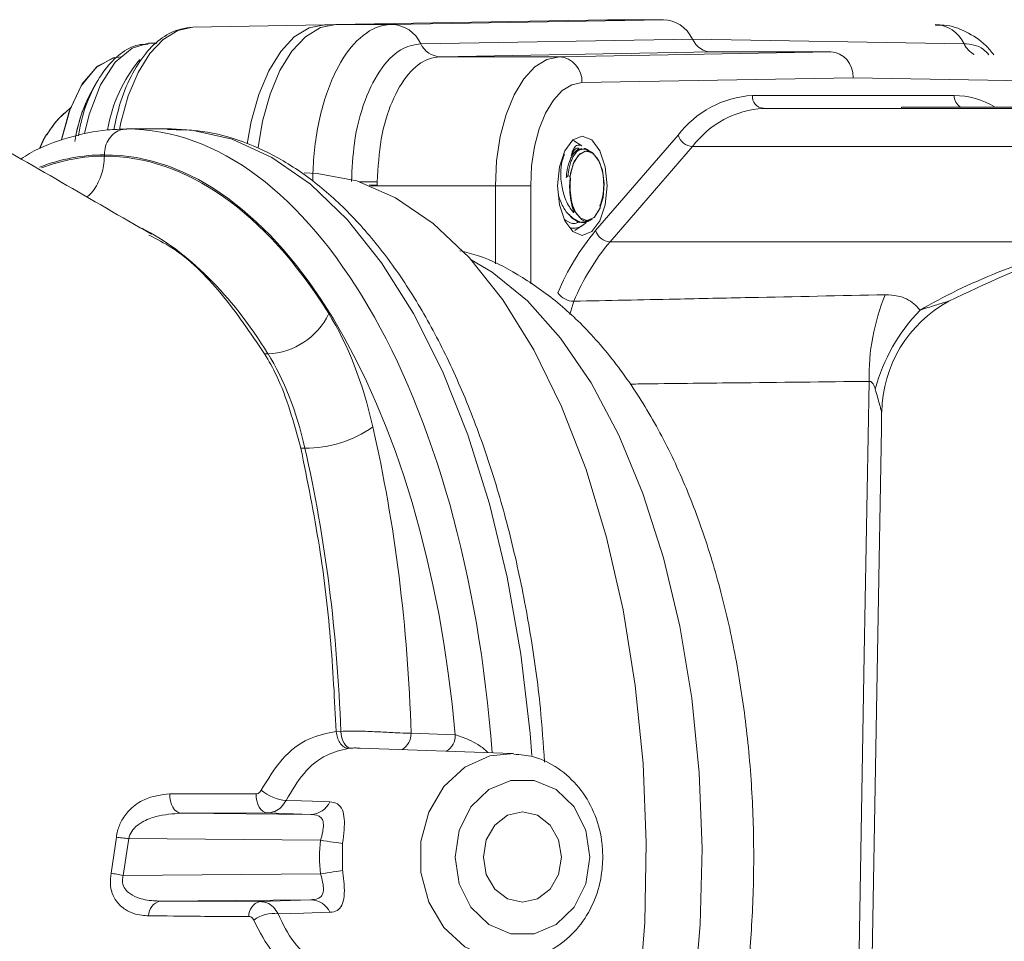
# Model space of a CAD drawing. Units: millimetres. Extents: x 1516 to 3716, y 539 to 3488.
# Drawn here: x 2882 to 2920, y 3168 to 3204 of the extents above; entities that cross this region are included whole.
import ezdxf

# ---------------------------------------------------------------- set-up
doc = ezdxf.new("R2010")
doc.units = ezdxf.units.MM
doc.header["$LTSCALE"] = 18
doc.linetypes.add('SLD-Durchgehend', pattern=[0])

msp = doc.modelspace()

# ---------------------------------------------------------------- linework, layer by layer
at = {"color": 7, "linetype": 'SLD-Durchgehend', "lineweight": 18}
for p, q in [((2888.729, 3203.251), (2893.825, 3203.354)), ((2893.825, 3203.354), (2894.205, 3203.36)), ((2894.266, 3203.363), (2904.793, 3203.546)), ((2896.434, 3203.363), (2894.266, 3203.363)), ((2896.434, 3203.363), (2906.96, 3203.546)), ((2906.96, 3203.546), (2904.793, 3203.546)), ((2887.07, 3202.637), (2887.012, 3202.635)), ((2887.332, 3202.643), (2887.07, 3202.637)), ((2897.562, 3202.613), (2908.085, 3202.796)), ((2897.562, 3202.613), (2897.562, 3202.613)), ((2897.562, 3202.613), (2897.562, 3202.613)), ((2897.562, 3202.613), (2897.562, 3202.613)), ((2897.562, 3202.613), (2897.562, 3202.613)), ((2908.085, 3202.796), (2918.61, 3202.613)), ((2918.61, 3202.613), (2918.61, 3202.613)), ((2918.61, 3202.613), (2918.61, 3202.613)), ((2918.61, 3202.613), (2918.61, 3202.613)), ((2918.61, 3202.613), (2918.61, 3202.613)), ((2908.835, 3202.296), (2898.314, 3202.113)), ((2902.932, 3202.113), (2913.453, 3202.296)), ((2913.453, 3202.296), (2908.835, 3202.296)), ((2902.932, 3202.113), (2898.314, 3202.113)), ((2898.314, 3202.113), (2898.314, 3202.113)), ((2898.314, 3202.113), (2898.314, 3202.113)), ((2898.314, 3202.113), (2898.314, 3202.113)), ((2898.314, 3202.113), (2898.314, 3202.113)), ((2914.319, 3201.296), (2903.802, 3201.113)), ((2924.837, 3201.113), (2914.319, 3201.296)), ((2910.409, 3200.613), (2918.23, 3200.613)), ((2916.464, 3200.113), (2910.842, 3200.113)), ((2916.183, 3200.163), (2916.183, 3200.113)), ((2916.183, 3200.163), (2916.183, 3200.113)), ((2916.183, 3200.163), (2921.69, 3200.163)), ((2916.464, 3200.113), (2919.443, 3200.113)), ((2948.042, 3200.113), (2919.443, 3200.113)), ((2887.897, 3199.313), (2886.165, 3199.313)), ((2903.799, 3198.661), (2903.48, 3198.871)), ((2904.335, 3195.378), (2907.534, 3199.072)), ((2885.299, 3198.263), (2885.299, 3198.313)), ((2903.955, 3198.514), (2903.953, 3198.514)), ((2904.203, 3198.395), (2904.013, 3198.521)), ((2904.203, 3198.395), (2904.157, 3198.426)), ((2908.092, 3198.639), (2904.893, 3194.945)), ((2936.292, 3198.639), (2908.092, 3198.639)), ((2895.874, 3197.268), (2895.874, 3197.138)), ((2895.874, 3197.268), (2895.874, 3197.138)), ((2903.264, 3197.496), (2903.344, 3197.489)), ((2903.363, 3197.379), (2903.367, 3197.379)), ((2895.874, 3197.138), (2895.875, 3197.113)), ((2895.874, 3197.138), (2895.875, 3197.113)), ((2900.453, 3197.113), (2895.875, 3197.113)), ((2900.453, 3197.113), (2901.819, 3197.113)), ((2900.453, 3194.084), (2900.453, 3197.113)), ((2901.819, 3197.113), (2901.819, 3193.32)), ((2903.62, 3195.71), (2903.713, 3195.691)), ((2904.028, 3195.738), (2904.03, 3195.739)), ((2904.122, 3195.777), (2904.203, 3195.83)), ((2904.131, 3195.783), (2904.203, 3195.83)), ((2903.528, 3195.387), (2903.857, 3195.603)), ((2923.496, 3194.945), (2904.893, 3194.945)), ((2903.494, 3192.641), (2903.34, 3192.126)), ((2903.494, 3192.641), (2903.34, 3192.126)), ((2891.511, 3190.61), (2891.64, 3190.61)), ((2893.069, 3186.954), (2892.914, 3186.954)), ((2894.282, 3175.981), (2894.283, 3175.966)), ((2894.283, 3175.966), (2894.459, 3175.982)), ((2897.186, 3175.911), (2898.899, 3175.844)), ((2894.838, 3175.33), (2894.746, 3175.322)), ((2901.114, 3175.128), (2895.217, 3175.334)), ((2891.623, 3172.823), (2888.284, 3172.809)), ((2888.284, 3172.809), (2893.297, 3172.766)), ((2893.297, 3172.766), (2891.623, 3172.823)), ((2885.559, 3170.487), (2885.767, 3171.879)), ((2886.247, 3171.827), (2886.033, 3170.397)), ((2893.68, 3171.762), (2886.247, 3171.827)), ((2894.53, 3171.636), (2894.53, 3170.59)), ((2886.033, 3170.397), (2893.68, 3170.463)), ((2893.297, 3169.46), (2887.466, 3169.409)), ((2887.466, 3169.409), (2891.329, 3169.393)), ((2891.329, 3169.393), (2893.297, 3169.46))]:
    msp.add_line(p, q, dxfattribs=at)
at = {"color": 7, "linetype": 'SLD-Durchgehend', "lineweight": 18, "flags": 128}
for points in [[(2890.839, 3198.736), (2890.992, 3199.608), (2891.283, 3200.653), (2891.667, 3201.568), (2892.132, 3202.319), (2892.659, 3202.88), (2893.231, 3203.229), (2893.825, 3203.354)], [(2891.257, 3198.591), (2891.429, 3199.612), (2891.719, 3200.658), (2892.105, 3201.574), (2892.57, 3202.327), (2893.098, 3202.888), (2893.671, 3203.238), (2894.266, 3203.363)], [(2891.257, 3198.591), (2891.429, 3199.612), (2891.719, 3200.658), (2892.105, 3201.574), (2892.57, 3202.327), (2893.098, 3202.888), (2893.671, 3203.238), (2894.266, 3203.363)], [(2893.825, 3203.354), (2893.911, 3203.346), (2893.968, 3203.329)], [(2888.729, 3203.251), (2888.144, 3203.128), (2887.582, 3202.785), (2887.063, 3202.234), (2886.606, 3201.495), (2886.228, 3200.595), (2885.943, 3199.567), (2885.888, 3199.298)], [(2887.012, 3202.635), (2886.383, 3202.449), (2885.716, 3201.897), (2885.144, 3201.019), (2884.705, 3199.875), (2884.528, 3199.141)], [(2885.688, 3202.079), (2885.034, 3201.742), (2884.445, 3201.06), (2883.969, 3200.086), (2883.643, 3198.891), (2883.641, 3198.882)], [(2885.979, 3202.113), (2885.639, 3202.066), (2884.983, 3201.699), (2884.402, 3200.991), (2883.937, 3199.996), (2883.644, 3198.9)], [(2900.453, 3197.113), (2900.501, 3198.083), (2900.642, 3199.016), (2900.87, 3199.877), (2901.178, 3200.633), (2901.553, 3201.255), (2901.982, 3201.72), (2902.447, 3202.009), (2902.932, 3202.113)], [(2900.453, 3197.113), (2900.501, 3198.083), (2900.642, 3199.016), (2900.87, 3199.877), (2901.178, 3200.633), (2901.553, 3201.255), (2901.982, 3201.72), (2902.447, 3202.009), (2902.932, 3202.113)], [(2903.802, 3201.113), (2903.414, 3201.03), (2903.042, 3200.798), (2902.699, 3200.427), (2902.399, 3199.929), (2902.153, 3199.324), (2901.97, 3198.636), (2901.857, 3197.889), (2901.819, 3197.113)], [(2903.802, 3201.113), (2903.414, 3201.03), (2903.042, 3200.798), (2902.699, 3200.427), (2902.399, 3199.929), (2902.153, 3199.324), (2901.97, 3198.636), (2901.857, 3197.889), (2901.819, 3197.113)], [(2882.792, 3198.552), (2882.93, 3198.881), (2883.059, 3199.105)], [(2882.794, 3198.557), (2882.966, 3198.948), (2883.056, 3199.101)], [(2901.86, 3175.042), (2901.793, 3175.9), (2901.438, 3178.977), (2900.914, 3181.955), (2900.226, 3184.797), (2899.384, 3187.467), (2898.398, 3189.933), (2897.28, 3192.162), (2896.045, 3194.128), (2894.708, 3195.805), (2893.285, 3197.173), (2891.795, 3198.214), (2890.256, 3198.916), (2888.687, 3199.269), (2887.897, 3199.313)], [(2902.859, 3197.113), (2902.932, 3197.848), (2903.14, 3198.472), (2903.452, 3198.888), (2903.819, 3199.034), (2904.187, 3198.888), (2904.499, 3198.472), (2904.707, 3197.848), (2904.78, 3197.113), (2904.707, 3196.378), (2904.499, 3195.754), (2904.187, 3195.338), (2903.819, 3195.191), (2903.452, 3195.338), (2903.14, 3195.754), (2902.932, 3196.378), (2902.859, 3197.113)], [(2902.859, 3197.113), (2902.932, 3197.848), (2903.14, 3198.472), (2903.452, 3198.888), (2903.819, 3199.034), (2904.187, 3198.888), (2904.499, 3198.472), (2904.707, 3197.848), (2904.78, 3197.113), (2904.707, 3196.378), (2904.499, 3195.754), (2904.187, 3195.338), (2903.819, 3195.191), (2903.452, 3195.338), (2903.14, 3195.754), (2902.932, 3196.378), (2902.859, 3197.113)], [(2903.769, 3195.839), (2903.766, 3195.841), (2903.536, 3196.118), (2903.379, 3196.552), (2903.318, 3197.074), (2903.364, 3197.603), (2903.508, 3198.054), (2903.73, 3198.356), (2903.992, 3198.463), (2904.255, 3198.356), (2904.477, 3198.054), (2904.477, 3198.054)], [(2903.344, 3197.489), (2903.469, 3197.964), (2903.675, 3198.305), (2903.932, 3198.458), (2904.199, 3198.398), (2904.433, 3198.136), (2904.597, 3197.713), (2904.666, 3197.195), (2904.629, 3196.664), (2904.491, 3196.204), (2904.275, 3195.887), (2904.014, 3195.764), (2903.75, 3195.853)], [(2906.173, 3174.732), (2905.874, 3177.755), (2905.402, 3180.688), (2904.762, 3183.492), (2903.965, 3186.128), (2903.019, 3188.562), (2901.939, 3190.759), (2900.738, 3192.691), (2899.434, 3194.331), (2898.043, 3195.657), (2896.584, 3196.651), (2895.078, 3197.3), (2893.544, 3197.594), (2893.047, 3197.613)], [(2895.622, 3197.107), (2895.633, 3197.108), (2895.757, 3197.11), (2895.875, 3197.113)], [(2895.622, 3197.107), (2895.633, 3197.108), (2895.757, 3197.11), (2895.875, 3197.113)], [(2904.503, 3196.229), (2904.29, 3195.901), (2904.031, 3195.765), (2903.952, 3195.765)], [(2903.949, 3195.711), (2903.931, 3195.701), (2903.669, 3195.702), (2903.422, 3195.863), (2903.312, 3195.996), (2903.312, 3195.996), (2903.312, 3195.996)], [(2908.349, 3174.377), (2908.059, 3177.261), (2907.593, 3180.053), (2906.96, 3182.709), (2906.168, 3185.189), (2905.23, 3187.456), (2904.16, 3189.475), (2902.974, 3191.216), (2901.69, 3192.652), (2900.327, 3193.762), (2899.507, 3194.249)], [(2914.369, 3157.722), (2914.387, 3158.731), (2914.529, 3166.729), (2914.745, 3178.94), (2914.933, 3189.539)], [(2914.369, 3157.722), (2914.387, 3158.731), (2914.529, 3166.729), (2914.745, 3178.94), (2914.933, 3189.539)], [(2915.419, 3188.344), (2915.408, 3187.723), (2915.267, 3179.725), (2914.877, 3157.713)], [(2915.419, 3188.344), (2915.408, 3187.723), (2915.267, 3179.725), (2914.877, 3157.713)], [(2894.459, 3175.982), (2894.476, 3175.854), (2894.504, 3175.732), (2894.543, 3175.62), (2894.591, 3175.523), (2894.647, 3175.442), (2894.708, 3175.382), (2894.772, 3175.344), (2894.838, 3175.33)], [(2901.09, 3167.097), (2900.235, 3167.196), (2899.27, 3167.634), (2898.459, 3168.381), (2897.875, 3169.37), (2897.569, 3170.514), (2897.569, 3171.712), (2897.875, 3172.856), (2898.459, 3173.845), (2899.27, 3174.592), (2900.235, 3175.029), (2901.16, 3175.126)], [(2893.047, 3144.613), (2894.09, 3144.695), (2895.616, 3145.116), (2897.108, 3145.888), (2898.545, 3147.002), (2899.907, 3148.441), (2901.177, 3150.188), (2902.336, 3152.217), (2903.37, 3154.501), (2904.265, 3157.011), (2905.008, 3159.711), (2905.589, 3162.565), (2906, 3165.535), (2906.236, 3168.58), (2906.294, 3171.659), (2906.173, 3174.732)], [(2899.507, 3147.976), (2900.638, 3148.683), (2901.984, 3149.867), (2903.248, 3151.374), (2904.41, 3153.179), (2905.452, 3155.257), (2906.359, 3157.574), (2907.116, 3160.097), (2907.712, 3162.787), (2908.139, 3165.603), (2908.39, 3168.503), (2908.46, 3171.442), (2908.349, 3174.377)], [(2904.113, 3171.113), (2903.956, 3172.145), (2903.502, 3173.052), (2902.807, 3173.726), (2901.954, 3174.084), (2901.047, 3174.084), (2900.194, 3173.726), (2899.499, 3173.052), (2899.045, 3172.145), (2898.887, 3171.113), (2899.045, 3170.081), (2899.499, 3169.173), (2900.194, 3168.5), (2901.047, 3168.141), (2901.954, 3168.141), (2902.807, 3168.5), (2903.502, 3169.173), (2903.956, 3170.081), (2904.113, 3171.113)], [(2888.284, 3172.809), (2888.192, 3172.826), (2888.104, 3172.872), (2888.023, 3172.943), (2887.954, 3173.039), (2887.898, 3173.153), (2887.859, 3173.283), (2887.838, 3173.421), (2887.835, 3173.564)], [(2891.623, 3172.823), (2891.532, 3172.84), (2891.445, 3172.884), (2891.366, 3172.954), (2891.298, 3173.046), (2891.242, 3173.159), (2891.203, 3173.285), (2891.18, 3173.422), (2891.176, 3173.562)], [(2892.342, 3173.304), (2892.939, 3173.285), (2893.369, 3173.272), (2894.039, 3173.251)], [(2903.016, 3171.113), (2902.901, 3171.783), (2902.572, 3172.35), (2902.08, 3172.73), (2901.5, 3172.863), (2900.92, 3172.73), (2900.429, 3172.35), (2900.1, 3171.783), (2899.985, 3171.113), (2900.1, 3170.443), (2900.429, 3169.875), (2900.92, 3169.496), (2901.5, 3169.363), (2902.08, 3169.496), (2902.572, 3169.875), (2902.901, 3170.443), (2903.016, 3171.113)], [(2886.247, 3171.827), (2886.181, 3171.834), (2886.115, 3171.842), (2886.051, 3171.848), (2885.988, 3171.855), (2885.928, 3171.862), (2885.871, 3171.868), (2885.817, 3171.874), (2885.767, 3171.879)], [(2893.68, 3171.762), (2893.807, 3171.743), (2893.933, 3171.725), (2894.054, 3171.707), (2894.169, 3171.689), (2894.276, 3171.674), (2894.373, 3171.659), (2894.458, 3171.646), (2894.53, 3171.636)], [(2886.033, 3170.397), (2885.968, 3170.409), (2885.903, 3170.422), (2885.84, 3170.434), (2885.778, 3170.446), (2885.719, 3170.457), (2885.662, 3170.468), (2885.609, 3170.478), (2885.559, 3170.487)], [(2893.68, 3170.463), (2893.807, 3170.482), (2893.933, 3170.501), (2894.054, 3170.519), (2894.169, 3170.536), (2894.276, 3170.552), (2894.373, 3170.567), (2894.458, 3170.579), (2894.53, 3170.59)], [(2894.039, 3168.975), (2893.021, 3168.943), (2892.034, 3168.913)]]:
    msp.add_lwpolyline(points, dxfattribs=at)
at = {"color": 7, "linetype": 'SLD-Durchgehend', "lineweight": 18}
for centre, radius, start, end in [((2896.392, 3202.076), 1.288, 24.6452, 88.132), ((2917.449, 3202.089), 1.274, 24.2511, 88.2137), ((2898.342, 3202.971), 0.858, 204.6436, 268.1343), ((2919.435, 3203.006), 0.914, 205.5053, 241.9644), ((2890.966, 3198.391), 5.609, 139.8324, 170.8894), ((2902.859, 3201.17), 0.945, 356.5, 85.5747), ((2890.28, 3197.848), 6.208, 147.8853, 170.9442), ((2890.175, 3197.909), 6.089, 148.6518, 169.1761), ((2910.643, 3196.723), 3.897, 93.4439, 142.9302), ((2910.878, 3200.582), 0.47, 176.1872, 265.5967), ((2918.738, 3200.598), 0.509, 178.2827, 238.7063), ((2918.178, 3197.387), 3.226, 59.3607, 89.0855), ((2911.066, 3196.392), 3.727, 93.443, 142.9296), ((2908.122, 3199.254), 0.616, 197.2054, 267.1719), ((2895.653, 3227.501), 30.234, 269.079, 270.4185), ((2894.631, 3260.577), 63.45, 270.83604, 271.12261), ((2911.571, 3189.339), 9.425, 140.1467, 157.3461), ((2904.924, 3195.561), 0.616, 197.2106, 267.1692), ((2911.816, 3189.167), 9.018, 140.1491, 157.3434), ((2903.501, 3193.406), 0.766, 214.8339, 269.4913), ((2923.263, 3189.716), 8.332, 157.5966, 181.2198), ((2920.419, 3188.256), 5, 118.6462, 178.9845), ((2922.012, 3187.383), 7.087, 136.1067, 164.8469), ((2891.542, 3193.322), 2.714, 272.0681, 334.6544), ((2893.106, 3191.481), 4.527, 269.5205, 305.0135), ((2896.473, 3175.893), 0.713, 300.3466, 1.4161), ((2898.177, 3175.831), 0.722, 301.7975, 1.059), ((2892.491, 3175.032), 1.735, 230.0512, 265.0881), ((2893.268, 3173.62), 0.855, 271.9285, 334.3992), ((2887.591, 3168.846), 0.576, 102.4764, 180.899), ((2891.472, 3168.836), 0.574, 104.337, 182.5991), ((2893.268, 3168.606), 0.855, 25.5964, 88.0726), ((2891.845, 3167.691), 1.236, 81.1742, 127.775)]:
    msp.add_arc(centre, radius, start, end, dxfattribs=at)
for centre, major_axis, ratio, start_param, end_param in [((2906.96, 3202.046), (0, 1.5), 0.865992, 5.235986, 6.283183), ((2908.835, 3203.296), (0, 1), 0.865992, 2.094393, 3.141591), ((2913.453, 3201.296), (0, 1), 0.865992, 4.712389, 6.283185), ((2886.165, 3171.113), (0, 28.2), 0.50729, 4.856251, 6.283185), ((2885.295, 3171.113), (0, 27.2), 0.492442, 6.282864, 6.471189), ((2885.304, 3171.113), (0, 27.2), 0.507558, 4.887235, 6.283506), ((2885.308, 3171.113), (0, 27.15), 0.492442, 0.000643, 0.183935), ((2885.291, 3171.113), (0, 27.15), 0.507558, 5.599479, 6.282542), ((2883.567, 3171.113), (0, 25.15), 0.508159, 5.599479, 6.031705), ((2935.246, 3185.419), (23.5, 0), 0.468085, 2.094395, 2.466166), ((2890.148, 3182.858), (0, 12), 0.507558, 5.134407, 5.599479), ((2888.425, 3182.858), (0, 10), 0.509069, 5.134407, 5.599479), ((2879.961, 3173.846), (0, 34), 0.507558, 4.773148, 5.134407), ((2878.238, 3173.846), (0, 32), 0.50803, 4.779177, 5.134407), ((2899.485, 3171.113), (-5.853, 0), 0.865981, 6.15468, 6.41169), ((2963.04, 3170.113), (-42.542, 0), 0.499943, 6.230028, 7.720785)]:
    msp.add_ellipse(centre, major_axis=major_axis, ratio=ratio, start_param=start_param, end_param=end_param, dxfattribs=at)
for points, knots in [([(2893.374, 3197.286), (2893.378, 3197.475), (2893.398, 3198.362), (2893.624, 3199.917), (2894.227, 3201.625), (2895.076, 3202.836), (2895.855, 3203.313), (2896.319, 3203.353), (2896.434, 3203.363)], [0, 0, 0, 0, 0.059251, 0.279007, 0.498754, 0.708112, 0.927852, 1, 1, 1, 1]), ([(2893.374, 3197.286), (2893.378, 3197.475), (2893.398, 3198.362), (2893.624, 3199.917), (2894.227, 3201.625), (2895.076, 3202.836), (2895.855, 3203.313), (2896.319, 3203.353), (2896.434, 3203.363)], [0, 0, 0, 0, 0.059251, 0.279007, 0.498754, 0.708112, 0.927852, 1, 1, 1, 1]), ([(2919.764, 3202.186), (2919.664, 3202.312), (2919.363, 3202.692), (2918.715, 3203.088), (2918.024, 3203.364), (2917.62, 3203.333), (2917.511, 3203.324)], [0, 0, 0, 0, 0.178767, 0.538172, 0.87464, 1, 1, 1, 1]), ([(2919.764, 3202.186), (2919.664, 3202.312), (2919.363, 3202.692), (2918.715, 3203.088), (2918.024, 3203.364), (2917.62, 3203.333), (2917.511, 3203.324)], [0, 0, 0, 0, 0.178767, 0.538172, 0.87464, 1, 1, 1, 1]), ([(2888.73, 3203.251), (2888.573, 3203.237), (2888.159, 3203.199), (2887.522, 3202.878), (2886.871, 3202.261), (2886.315, 3201.377), (2885.894, 3200.368), (2885.736, 3199.61), (2885.669, 3199.287)], [0, 0, 0, 0, 0.107441, 0.283608, 0.464873, 0.656843, 0.853664, 1, 1, 1, 1]), ([(2886.996, 3202.593), (2886.864, 3202.592), (2886.484, 3202.589), (2885.9, 3202.243), (2885.291, 3201.636), (2884.784, 3200.752), (2884.441, 3199.864), (2884.333, 3199.247), (2884.299, 3199.052)], [0, 0, 0, 0, 0.100344, 0.288274, 0.482622, 0.689698, 0.901596, 1, 1, 1, 1]), ([(2894.874, 3197.278), (2894.899, 3197.782), (2894.953, 3198.902), (2895.362, 3200.478), (2896.032, 3201.765), (2896.809, 3202.491), (2897.339, 3202.577), (2897.562, 3202.613)], [0, 0, 0, 0, 0.180453, 0.40052, 0.620581, 0.840636, 1, 1, 1, 1]), ([(2894.874, 3197.278), (2894.899, 3197.782), (2894.953, 3198.902), (2895.362, 3200.478), (2896.032, 3201.765), (2896.809, 3202.491), (2897.339, 3202.577), (2897.562, 3202.613)], [0, 0, 0, 0, 0.180453, 0.40052, 0.620581, 0.840636, 1, 1, 1, 1]), ([(2918.61, 3202.613), (2918.869, 3202.595), (2919.206, 3202.573), (2919.5, 3202.262), (2919.569, 3202.19)], [0, 0, 0, 0, 0.767115, 1, 1, 1, 1]), ([(2918.61, 3202.613), (2918.869, 3202.595), (2919.206, 3202.573), (2919.5, 3202.262), (2919.569, 3202.19)], [0, 0, 0, 0, 0.767115, 1, 1, 1, 1]), ([(2887.121, 3195.238), (2884.795, 3196.582), (2880.727, 3198.934), (2876.657, 3201.282), (2874.914, 3202.288)], [0, 0, 0, 0, 0.571842, 1, 1, 1, 1]), ([(2898.314, 3202.113), (2898.163, 3202.094), (2897.733, 3202.039), (2897.057, 3201.511), (2896.413, 3200.419), (2895.97, 3198.949), (2895.906, 3197.828), (2895.874, 3197.268)], [0, 0, 0, 0, 0.118892, 0.339161, 0.559438, 0.779719, 1, 1, 1, 1]), ([(2898.314, 3202.113), (2898.163, 3202.094), (2897.733, 3202.039), (2897.057, 3201.511), (2896.413, 3200.419), (2895.97, 3198.949), (2895.906, 3197.828), (2895.874, 3197.268)], [0, 0, 0, 0, 0.118892, 0.339161, 0.559438, 0.779719, 1, 1, 1, 1]), ([(2884.006, 3200.143), (2883.822, 3199.988), (2883.454, 3199.677), (2883.193, 3199.281), (2883.062, 3199.082)], [0, 0, 0, 0, 0.497819, 1, 1, 1, 1]), ([(2884.008, 3200.149), (2883.811, 3199.98), (2883.446, 3199.668), (2883.188, 3199.271), (2883.07, 3199.089)], [0, 0, 0, 0, 0.5417971, 1, 1, 1, 1]), ([(2886.166, 3199.306), (2885.92, 3199.302), (2885.159, 3199.289), (2883.892, 3199.003), (2882.768, 3198.604), (2882.183, 3198.225), (2882.074, 3198.154)], [0, 0, 0, 0, 0.175404, 0.544422, 0.914764, 1, 1, 1, 1]), ([(2885.299, 3198.313), (2885.309, 3198.425), (2885.328, 3198.65), (2885.477, 3198.949), (2885.697, 3199.177), (2885.928, 3199.286), (2886.088, 3199.312), (2886.151, 3199.313), (2886.165, 3199.313)], [0, 0, 0, 0, 0.214663, 0.429308, 0.64396, 0.858628, 0.968831, 1, 1, 1, 1]), ([(2902.358, 3174.792), (2902.31, 3175.491), (2902.194, 3177.174), (2901.827, 3179.777), (2901.289, 3182.568), (2900.597, 3185.232), (2899.763, 3187.742), (2898.795, 3190.07), (2897.7, 3192.19), (2896.486, 3194.078), (2895.165, 3195.712), (2893.747, 3197.067), (2892.25, 3198.125), (2890.694, 3198.857), (2889.183, 3199.273), (2888.196, 3199.286), (2887.745, 3199.291)], [0, 0, 0, 0, 0.052337, 0.126121, 0.199959, 0.273872, 0.347888, 0.422031, 0.496324, 0.57077, 0.645335, 0.719847, 0.793991, 0.867321, 0.939464, 1, 1, 1, 1]), ([(2903.383, 3198.28), (2903.416, 3198.381), (2903.481, 3198.587), (2903.639, 3198.721), (2903.745, 3198.678), (2903.796, 3198.657)], [0, 0, 0, 0, 0.329545, 0.670755, 1, 1, 1, 1]), ([(2903.13, 3198.32), (2903.08, 3198.205), (2902.981, 3197.976), (2902.989, 3197.582), (2902.993, 3197.385)], [0, 0, 0, 0, 0.499757, 1, 1, 1, 1]), ([(2903.198, 3197.435), (2903.204, 3197.501), (2903.222, 3197.724), (2903.301, 3198.042), (2903.451, 3198.345), (2903.622, 3198.532), (2903.75, 3198.541), (2903.804, 3198.545)], [0, 0, 0, 0, 0.10649, 0.36147, 0.56397, 0.816522, 1, 1, 1, 1]), ([(2903.808, 3198.544), (2903.773, 3198.533), (2903.665, 3198.499), (2903.511, 3198.34), (2903.362, 3198.037), (2903.289, 3197.741), (2903.269, 3197.541), (2903.264, 3197.496)], [0, 0, 0, 0, 0.135571, 0.414115, 0.637327, 0.918492, 1, 1, 1, 1]), ([(2903.693, 3198.547), (2903.681, 3198.556), (2903.601, 3198.618), (2903.48, 3198.494), (2903.405, 3198.328), (2903.383, 3198.28)], [0, 0, 0, 0, 0.106502, 0.740029, 1, 1, 1, 1]), ([(2904.148, 3198.412), (2904.102, 3198.445), (2903.969, 3198.541), (2903.728, 3198.53), (2903.519, 3198.421), (2903.411, 3198.309), (2903.383, 3198.28)], [0, 0, 0, 0, 0.187975, 0.533501, 0.879892, 1, 1, 1, 1]), ([(2904.003, 3198.508), (2903.989, 3198.524), (2903.956, 3198.56), (2903.913, 3198.566), (2903.886, 3198.56), (2903.88, 3198.559)], [0, 0, 0, 0, 0.37009, 0.859092, 1, 1, 1, 1]), ([(2884.613, 3196.687), (2884.64, 3196.705), (2884.836, 3196.834), (2885.086, 3197.25), (2885.277, 3197.786), (2885.293, 3198.137), (2885.299, 3198.263)], [0, 0, 0, 0, 0.059015, 0.426437, 0.793837, 1, 1, 1, 1]), ([(2904.505, 3196.348), (2904.517, 3196.379), (2904.572, 3196.523), (2904.639, 3196.829), (2904.658, 3197.267), (2904.608, 3197.702), (2904.52, 3197.937), (2904.477, 3198.054)], [0, 0, 0, 0, 0.063721, 0.295088, 0.528809, 0.766561, 1, 1, 1, 1]), ([(2902.982, 3197.44), (2903.007, 3197.24), (2903.057, 3196.837), (2903.256, 3196.366), (2903.412, 3196.162), (2903.46, 3196.099)], [0, 0, 0, 0, 0.406128, 0.818384, 1, 1, 1, 1]), ([(2903.264, 3197.496), (2903.264, 3197.496), (2903.253, 3197.487), (2903.23, 3197.467), (2903.21, 3197.446), (2903.198, 3197.435)], [0, 0, 0, 0, 0.022432, 0.440319, 1, 1, 1, 1]), ([(2903.363, 3197.379), (2903.352, 3197.279), (2903.327, 3197.037), (2903.352, 3196.64), (2903.42, 3196.314), (2903.483, 3196.146), (2903.495, 3196.09), (2903.496, 3196.082), (2903.496, 3196.079), (2903.495, 3196.076), (2903.494, 3196.074), (2903.493, 3196.073), (2903.492, 3196.073), (2903.49, 3196.073), (2903.488, 3196.074), (2903.482, 3196.077), (2903.472, 3196.085), (2903.465, 3196.094), (2903.46, 3196.099)], [0, 0, 0, 0, 0.204142, 0.498449, 0.794416, 0.939227, 0.953243, 0.957996, 0.961359, 0.964685, 0.966105, 0.967546, 0.968394, 0.969245, 0.970447, 0.972713, 0.982548, 1, 1, 1, 1]), ([(2903.344, 3197.489), (2903.343, 3197.479), (2903.341, 3197.459), (2903.345, 3197.428), (2903.353, 3197.4), (2903.363, 3197.386), (2903.367, 3197.379), (2903.367, 3197.379)], [0, 0, 0, 0, 0.238506, 0.47692, 0.724027, 0.997963, 1, 1, 1, 1]), ([(2903.367, 3197.379), (2903.363, 3197.341), (2903.343, 3197.163), (2903.346, 3196.829), (2903.42, 3196.416), (2903.557, 3196.063), (2903.686, 3195.922), (2903.75, 3195.853)], [0, 0, 0, 0, 0.063712, 0.295078, 0.528806, 0.766556, 1, 1, 1, 1]), ([(2902.882, 3196.768), (2902.94, 3196.606), (2903.057, 3196.281), (2903.274, 3196.002), (2903.46, 3195.845), (2903.549, 3195.799), (2903.602, 3195.772)], [0, 0, 0, 0, 0.351285, 0.708954, 0.827817, 1, 1, 1, 1]), ([(2904.503, 3196.229), (2904.506, 3196.237), (2904.512, 3196.254), (2904.514, 3196.285), (2904.513, 3196.317), (2904.507, 3196.338), (2904.505, 3196.347), (2904.505, 3196.348)], [0, 0, 0, 0, 0.238541, 0.476899, 0.724127, 0.998029, 1, 1, 1, 1]), ([(2903.135, 3195.803), (2903.27, 3195.719), (2903.453, 3195.607), (2903.637, 3195.682), (2903.685, 3195.701)], [0, 0, 0, 0, 0.739327, 1, 1, 1, 1]), ([(2903.312, 3195.996), (2903.337, 3195.969), (2903.427, 3195.869), (2903.528, 3195.813), (2903.602, 3195.772)], [0, 0, 0, 0, 0.268302, 1, 1, 1, 1]), ([(2904.022, 3195.753), (2903.999, 3195.726), (2903.877, 3195.582), (2903.647, 3195.466), (2903.448, 3195.47), (2903.368, 3195.472)], [0, 0, 0, 0, 0.122324, 0.646192, 1, 1, 1, 1]), ([(2903.602, 3195.772), (2903.643, 3195.75), (2903.767, 3195.683), (2903.965, 3195.678), (2904.106, 3195.774), (2904.166, 3195.814)], [0, 0, 0, 0, 0.220086, 0.672261, 1, 1, 1, 1]), ([(2903.75, 3195.853), (2903.809, 3195.798), (2903.899, 3195.715), (2903.994, 3195.746), (2904.027, 3195.757)], [0, 0, 0, 0, 0.661341, 1, 1, 1, 1]), ([(2891.511, 3190.61), (2890.96, 3191.416), (2889.842, 3193.051), (2888.304, 3194.554), (2887.324, 3195.052), (2887.025, 3195.204)], [0, 0, 0, 0, 0.403275, 0.817767, 1, 1, 1, 1]), ([(2899.199, 3147.646), (2899.311, 3147.673), (2899.971, 3147.83), (2901.111, 3148.404), (2902.593, 3149.362), (2903.986, 3150.625), (2905.29, 3152.163), (2906.483, 3153.979), (2907.543, 3156.042), (2908.45, 3158.31), (2909.195, 3160.74), (2909.772, 3163.294), (2910.181, 3165.938), (2910.42, 3168.64), (2910.489, 3171.376), (2910.403, 3173.682), (2910.207, 3175.962), (2909.902, 3178.206), (2909.374, 3180.779), (2908.678, 3183.24), (2907.816, 3185.561), (2906.783, 3187.716), (2905.576, 3189.674), (2904.243, 3191.334), (2902.822, 3192.681), (2901.355, 3193.687), (2900.104, 3194.342), (2899.318, 3194.538), (2899.076, 3194.598)], [0, 0, 0, 0, 0.007451, 0.043721, 0.081058, 0.120042, 0.160868, 0.203213, 0.24639, 0.289684, 0.332746, 0.375522, 0.418049, 0.460402, 0.502661, 0.545177, 0.567667, 0.610026, 0.652566, 0.695381, 0.738568, 0.782215, 0.826345, 0.870765, 0.910187, 0.94786, 0.983913, 1, 1, 1, 1]), ([(2923.523, 3194.851), (2923.141, 3194.737), (2921.245, 3194.174), (2919.453, 3193.323), (2918.022, 3192.644)], [0, 0, 0, 0, 0.201276, 1, 1, 1, 1]), ([(2923.523, 3194.851), (2923.141, 3194.737), (2921.245, 3194.174), (2919.453, 3193.323), (2918.022, 3192.644)], [0, 0, 0, 0, 0.201276, 1, 1, 1, 1]), ([(2903.494, 3192.641), (2904.805, 3192.668), (2907.079, 3192.717), (2911.101, 3192.801), (2913.812, 3192.856), (2915.56, 3192.891)], [0, 0, 0, 0, 0.325929, 0.5653245, 1, 1, 1, 1]), ([(2903.494, 3192.641), (2904.805, 3192.668), (2907.079, 3192.717), (2911.101, 3192.801), (2913.812, 3192.856), (2915.56, 3192.891)], [0, 0, 0, 0, 0.325929, 0.5653245, 1, 1, 1, 1]), ([(2915.56, 3192.891), (2915.727, 3192.883), (2916.165, 3192.861), (2916.611, 3192.629), (2916.83, 3192.382), (2916.906, 3192.297)], [0, 0, 0, 0, 0.287323, 0.753804, 1, 1, 1, 1]), ([(2915.56, 3192.891), (2915.727, 3192.883), (2916.165, 3192.861), (2916.611, 3192.629), (2916.83, 3192.382), (2916.906, 3192.297)], [0, 0, 0, 0, 0.287323, 0.753804, 1, 1, 1, 1]), ([(2916.906, 3192.297), (2917.107, 3192.362), (2917.392, 3192.454), (2917.738, 3192.559), (2917.915, 3192.612), (2918.002, 3192.638), (2918.021, 3192.643), (2918.022, 3192.644), (2918.022, 3192.644)], [0, 0, 0, 0, 0.466129, 0.658976, 0.853157, 0.931594, 0.986266, 1, 1, 1, 1]), ([(2916.906, 3192.297), (2917.107, 3192.362), (2917.392, 3192.454), (2917.738, 3192.559), (2917.915, 3192.612), (2918.002, 3192.638), (2918.021, 3192.643), (2918.022, 3192.644), (2918.022, 3192.644)], [0, 0, 0, 0, 0.466129, 0.658976, 0.853157, 0.931594, 0.986266, 1, 1, 1, 1]), ([(2892.914, 3186.954), (2892.638, 3187.944), (2892.257, 3189.312), (2891.672, 3190.33), (2891.511, 3190.61)], [0, 0, 0, 0, 0.724603, 1, 1, 1, 1]), ([(2914.933, 3189.539), (2913.192, 3189.519), (2910.24, 3189.486), (2907.153, 3189.451), (2905.807, 3189.435), (2905.671, 3189.434)], [0, 0, 0, 0, 0.563884, 0.956136, 1, 1, 1, 1]), ([(2914.933, 3189.539), (2913.192, 3189.519), (2910.24, 3189.486), (2907.153, 3189.451), (2905.807, 3189.435), (2905.671, 3189.434)], [0, 0, 0, 0, 0.563884, 0.956136, 1, 1, 1, 1]), ([(2915.172, 3189.236), (2915.159, 3189.277), (2915.133, 3189.36), (2915.082, 3189.459), (2915.025, 3189.518), (2914.976, 3189.541), (2914.946, 3189.539), (2914.933, 3189.539)], [0, 0, 0, 0, 0.297184, 0.595666, 0.781396, 0.899974, 1, 1, 1, 1]), ([(2915.172, 3189.236), (2915.159, 3189.277), (2915.133, 3189.36), (2915.082, 3189.459), (2915.025, 3189.518), (2914.976, 3189.541), (2914.946, 3189.539), (2914.933, 3189.539)], [0, 0, 0, 0, 0.297184, 0.595666, 0.781396, 0.899974, 1, 1, 1, 1]), ([(2915.419, 3188.344), (2915.419, 3188.347), (2915.417, 3188.355), (2915.396, 3188.431), (2915.33, 3188.677), (2915.247, 3188.975), (2915.181, 3189.206), (2915.172, 3189.236)], [0, 0, 0, 0, 0.0785785, 0.1841197, 0.3680185, 0.9185336, 1, 1, 1, 1]), ([(2915.419, 3188.344), (2915.419, 3188.347), (2915.417, 3188.355), (2915.396, 3188.431), (2915.33, 3188.677), (2915.247, 3188.975), (2915.181, 3189.206), (2915.172, 3189.236)], [0, 0, 0, 0, 0.0785785, 0.1841197, 0.3680185, 0.9185336, 1, 1, 1, 1]), ([(2892.914, 3186.954), (2893.169, 3185.689), (2893.651, 3183.306), (2894.098, 3179.609), (2894.221, 3177.195), (2894.282, 3175.981)], [0, 0, 0, 0, 0.359923, 0.677887, 1, 1, 1, 1]), ([(2891.376, 3173.702), (2891.633, 3174.126), (2892.148, 3174.975), (2893.181, 3175.756), (2893.924, 3175.908), (2894.282, 3175.981)], [0, 0, 0, 0, 0.340332, 0.682124, 1, 1, 1, 1]), ([(2894.283, 3175.966), (2894.297, 3175.889), (2894.324, 3175.734), (2894.419, 3175.536), (2894.543, 3175.392), (2894.656, 3175.333), (2894.724, 3175.323), (2894.744, 3175.322), (2894.746, 3175.322)], [0, 0, 0, 0, 0.224918, 0.449816, 0.675318, 0.902432, 0.989924, 1, 1, 1, 1]), ([(2894.459, 3175.982), (2894.583, 3175.986), (2894.91, 3175.997), (2895.513, 3175.983), (2896.184, 3175.949), (2896.787, 3175.915), (2897.053, 3175.912), (2897.186, 3175.911)], [0, 0, 0, 0, 0.133099, 0.350531, 0.569445, 0.784292, 1, 1, 1, 1]), ([(2898.899, 3175.844), (2898.97, 3175.823), (2899.114, 3175.778), (2899.432, 3175.659), (2899.78, 3175.475), (2900.032, 3175.299), (2900.143, 3175.179), (2900.159, 3175.162)], [0, 0, 0, 0, 0.222973, 0.451484, 0.693256, 0.956036, 1, 1, 1, 1]), ([(2894.746, 3175.322), (2894.462, 3175.254), (2893.855, 3175.106), (2893.001, 3174.424), (2892.561, 3173.677), (2892.342, 3173.304)], [0, 0, 0, 0, 0.305211, 0.65313, 1, 1, 1, 1]), ([(2895.217, 3175.331), (2895.161, 3175.334), (2895.027, 3175.341), (2894.907, 3175.334), (2894.838, 3175.33)], [0, 0, 0, 0, 0.418321, 1, 1, 1, 1]), ([(2904.613, 3171.113), (2904.604, 3171.33), (2904.578, 3171.927), (2904.301, 3172.874), (2903.724, 3173.843), (2902.912, 3174.583), (2902.027, 3175.033), (2901.421, 3175.077), (2901.165, 3175.095)], [0, 0, 0, 0, 0.108026, 0.296781, 0.486625, 0.676065, 0.863474, 1, 1, 1, 1]), ([(2885.767, 3171.879), (2885.779, 3171.961), (2885.815, 3172.196), (2885.981, 3172.592), (2886.33, 3173.027), (2886.957, 3173.456), (2887.498, 3173.523), (2887.835, 3173.564)], [0, 0, 0, 0, 0.071986, 0.2083, 0.381606, 0.614147, 1, 1, 1, 1]), ([(2887.835, 3173.564), (2888.19, 3173.565), (2889.3, 3173.57), (2890.416, 3173.565), (2891.176, 3173.562)], [0, 0, 0, 0, 0.319322, 1, 1, 1, 1]), ([(2891.176, 3173.562), (2891.202, 3173.565), (2891.254, 3173.572), (2891.327, 3173.622), (2891.36, 3173.675), (2891.376, 3173.702)], [0, 0, 0, 0, 0.336291, 0.670209, 1, 1, 1, 1]), ([(2892.342, 3173.304), (2892.283, 3173.213), (2892.166, 3173.031), (2891.906, 3172.858), (2891.717, 3172.835), (2891.623, 3172.823)], [0, 0, 0, 0, 0.333614, 0.667532, 1, 1, 1, 1]), ([(2894.039, 3173.251), (2894.144, 3173.235), (2894.35, 3173.205), (2894.531, 3172.976), (2894.605, 3172.62), (2894.6, 3172.169), (2894.559, 3171.819), (2894.531, 3171.642), (2894.53, 3171.636)], [0, 0, 0, 0, 0.228135, 0.448442, 0.635243, 0.812161, 0.993558, 1, 1, 1, 1]), ([(2888.284, 3172.809), (2887.953, 3172.788), (2887.434, 3172.755), (2886.816, 3172.513), (2886.469, 3172.265), (2886.297, 3172.025), (2886.26, 3171.877), (2886.247, 3171.827)], [0, 0, 0, 0, 0.4225233, 0.6627963, 0.8259171, 0.9416374, 1, 1, 1, 1]), ([(2893.297, 3172.766), (2893.399, 3172.757), (2893.565, 3172.743), (2893.696, 3172.65), (2893.768, 3172.539), (2893.787, 3172.444), (2893.79, 3172.283), (2893.765, 3172.081), (2893.709, 3171.873), (2893.68, 3171.762)], [0, 0, 0, 0, 0.239088, 0.391959, 0.449243, 0.6103, 0.625423, 0.802305, 1, 1, 1, 1]), ([(2901.087, 3167.11), (2901.395, 3167.138), (2902.041, 3167.198), (2902.94, 3167.665), (2903.716, 3168.38), (2904.281, 3169.312), (2904.572, 3170.258), (2904.602, 3170.872), (2904.613, 3171.113)], [0, 0, 0, 0, 0.162303, 0.340039, 0.518427, 0.698974, 0.881922, 1, 1, 1, 1]), ([(2887.014, 3168.837), (2886.926, 3168.842), (2886.612, 3168.857), (2886.165, 3169.004), (2885.786, 3169.338), (2885.593, 3169.701), (2885.51, 3170.081), (2885.543, 3170.352), (2885.559, 3170.487)], [0, 0, 0, 0, 0.114789, 0.407624, 0.608262, 0.73963, 0.870286, 1, 1, 1, 1]), ([(2893.68, 3170.463), (2893.709, 3170.354), (2893.767, 3170.136), (2893.8, 3169.86), (2893.772, 3169.703), (2893.705, 3169.58), (2893.57, 3169.482), (2893.392, 3169.468), (2893.297, 3169.46)], [0, 0, 0, 0, 0.197021, 0.390949, 0.536267, 0.581853, 0.776111, 1, 1, 1, 1]), ([(2894.53, 3170.59), (2894.534, 3170.562), (2894.562, 3170.385), (2894.601, 3170.023), (2894.605, 3169.567), (2894.517, 3169.219), (2894.328, 3169.022), (2894.144, 3168.978), (2894.041, 3168.975), (2894.039, 3168.975)], [0, 0, 0, 0, 0.030098, 0.187429, 0.381826, 0.584388, 0.787363, 0.996416, 1, 1, 1, 1]), ([(2886.033, 3170.397), (2886.017, 3170.335), (2885.997, 3170.254), (2886.002, 3170.111), (2886.028, 3170.015), (2886.1, 3169.871), (2886.261, 3169.693), (2886.642, 3169.498), (2887.074, 3169.418), (2887.378, 3169.411), (2887.466, 3169.409)], [0, 0, 0, 0, 0.083459, 0.108914, 0.191631, 0.219865, 0.340519, 0.544331, 0.868465, 1, 1, 1, 1]), ([(2891.329, 3169.393), (2891.42, 3169.382), (2891.608, 3169.359), (2891.863, 3169.19), (2891.977, 3169.005), (2892.034, 3168.913)], [0, 0, 0, 0, 0.320422, 0.660923, 1, 1, 1, 1]), ([(2890.091, 3168.806), (2890.091, 3168.806), (2889.834, 3168.806), (2888.617, 3168.824), (2887.65, 3168.832), (2887.014, 3168.837)], [0, 0, 0, 0, 0.000015, 0.343059, 1, 1, 1, 1]), ([(2890.898, 3168.81), (2890.651, 3168.808), (2890.404, 3168.806), (2890.091, 3168.806), (2890.091, 3168.806)], [0, 0, 0, 0, 0.999943, 1, 1, 1, 1]), ([(2891.087, 3168.668), (2891.073, 3168.696), (2891.045, 3168.75), (2890.976, 3168.801), (2890.924, 3168.807), (2890.898, 3168.81)], [0, 0, 0, 0, 0.338496, 0.679536, 1, 1, 1, 1]), ([(2893.873, 3166.354), (2893.56, 3166.417), (2892.801, 3166.572), (2891.78, 3167.317), (2891.317, 3168.219), (2891.087, 3168.668)], [0, 0, 0, 0, 0.259726, 0.631315, 1, 1, 1, 1]), ([(2892.034, 3168.913), (2892.22, 3168.522), (2892.59, 3167.74), (2893.42, 3167.087), (2894.048, 3166.948), (2894.3, 3166.892)], [0, 0, 0, 0, 0.374815, 0.749377, 1, 1, 1, 1])]:
    msp.add_open_spline(points, degree=3, knots=knots, dxfattribs=at)

doc.saveas('drawing.dxf')
